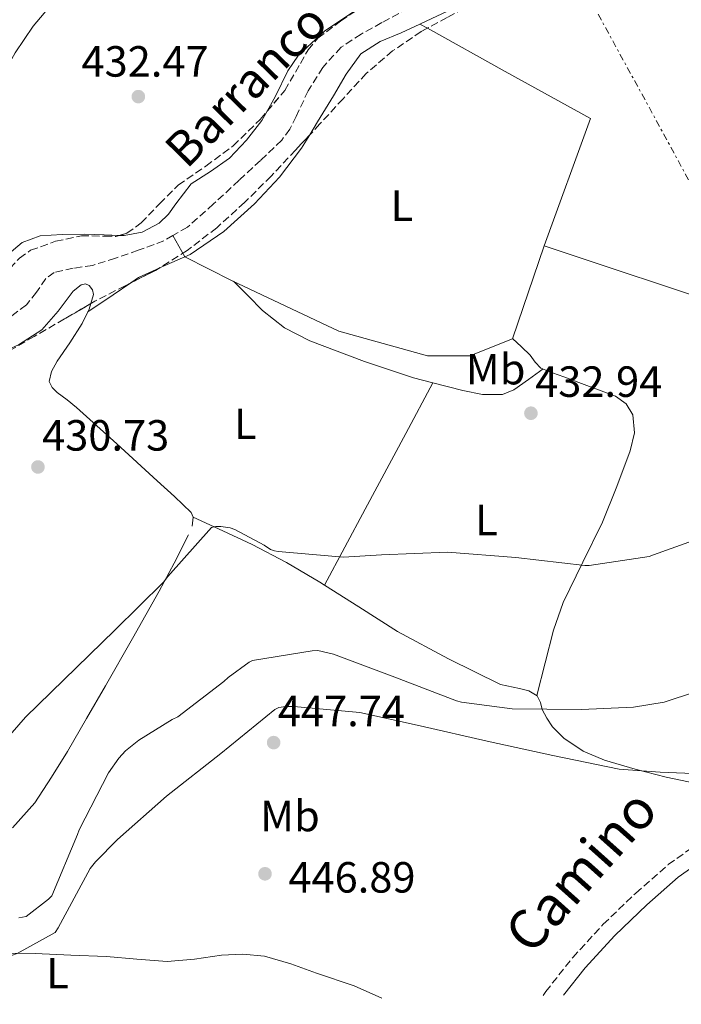
# Model space of a CAD drawing. Units: metres. Extents: x 603793 to 607232, y 4745410 to 4747774.
# Drawn here: x 605514 to 605665, y 4745434 to 4745660 of the extents above; entities that cross this region are included whole.
import ezdxf
from ezdxf.enums import TextEntityAlignment as Align

# ---------------------------------------------------------------- set-up
doc = ezdxf.new("R2010")
doc.units = ezdxf.units.M
doc.header["$MEASUREMENT"] = 0
doc.linetypes.add('DGN Style 3', pattern=[2.435890702152634, 1.739921930109024, -0.6959687720436097])
doc.linetypes.add('DGN Style 7', pattern=[3.4798438602180486, 1.565929737098122, -0.6959687720436097, 0.5219765790327072, -0.6959687720436097])
for name, color, linetype, lineweight in [('Acequia sin especificar', 4, 'Continuous', 0), ('Barranco lineal', 142, 'DGN Style 3', 13), ('Camino', 7, 'DGN Style 3', 0), ('Cota de punto acotado terreno', 7, 'Continuous', 0), ('Curva de nivel intermedia', 30, 'Continuous', 0), ('Etiqueta de uso rústico', 92, 'Continuous', 0), ('Línea de cambio de uso (parcela vista)', 92, 'Continuous', 0), ('Línea eléctrica', 6, 'DGN Style 7', 0), ('Margen derecho', 7, 'Continuous', 0), ('Punto acotado terreno (símbolo)', 7, 'Continuous', 0), ('Texto de arroyo-regatas y barrancos', 142, 'Continuous', 0), ('Zona arbolada', 92, 'DGN Style 3', 0)]:
    doc.layers.add(name, color=color, linetype=linetype, lineweight=lineweight)
doc.styles.add('Style-Arial', font='arial.ttf')

# ---------------------------------------------------------------- blocks, each defined once
blk = doc.blocks.new('5PATER')
at = {"layer": 'Punto acotado terreno (símbolo)', "linetype": 'Continuous', "lineweight": 0}
h = blk.add_hatch(color=51, dxfattribs=at)
edge = h.paths.add_edge_path()
edge.add_ellipse((0, 0), major_axis=(-0.1095731443231308, -0.1110710700762829), ratio=0.9994222409660317, start_angle=0, end_angle=360)

msp = doc.modelspace()

# ---------------------------------------------------------------- linework, layer by layer
at = {"layer": 'Acequia sin especificar', "color": 4, "linetype": 'Continuous', "lineweight": 0, "extrusion": (-0.004298087190035224, -0.01179851215456951, 0.9999211576706664), "elevation": -58160.83744145683, "flags": 128}
msp.add_lwpolyline([(605640.9495016696, 4745281.403333245), (605630.3179235, 4745252.221302034)], dxfattribs=at)
at = {"layer": 'Acequia sin especificar', "color": 4, "linetype": 'Continuous', "lineweight": 0}
for points in [[(605634.0499999998, 4745608.140000001, 433.3800000000047), (605626.7599999999, 4745586.83, 433.4499999999971), (605616.9699999997, 4745582.92, 433.5099999999948), (605607.2999999998, 4745582.92, 433.5099999999948), (605586.9500000002, 4745588.560000001, 432.7400000000052), (605562.5, 4745600.140000001, 431.5899999999965), (605551.5999999996, 4745605.619999999, 431.9199999999983), (605548.8799999999, 4745610.51, 431.8300000000018)], [(605763.0099999999, 4745559.689999999, 445.0899999999965), (605729.0300000003, 4745572.359999999, 439.9100000000035), (605678.1500000004, 4745593.480000001, 434.4100000000035), (605634.0499999998, 4745608.140000001, 433.3800000000047)]]:
    msp.add_polyline3d(points, dxfattribs=at)
at = {"layer": 'Barranco lineal', "color": 142, "linetype": 'DGN Style 3', "lineweight": 13}
for points in [[(605602.8499999996, 4745662.619999999, 432.179999999993), (605596.8099999996, 4745659.34, 432.1699999999983), (605592.0499999998, 4745656.699999999, 432.1699999999983), (605587.4600000001, 4745653.710000001, 432.1699999999983), (605583.25, 4745649.09, 432.1699999999983), (605579.9100000003, 4745643.720000001, 432.1699999999983), (605577.1399999997, 4745637.84, 432.1699999999983), (605575.7300000006, 4745634.939999999, 432.1699999999983), (605573.8300000001, 4745632.4, 432.1699999999983), (605568.9800000006, 4745627.74, 432.0500000000029), (605564.04, 4745623.180000001, 431.9100000000035), (605558.2000000002, 4745617.74, 431.8800000000047), (605552.2000000002, 4745612.430000001, 431.8500000000058), (605548.8799999999, 4745610.51, 431.8300000000018)], [(605548.8799999999, 4745610.51, 431.8300000000018), (605546.8300000001, 4745609.32, 431.820000000007), (605540.9299999997, 4745607.119999999, 431.7799999999989), (605535.7000000002, 4745605.300000001, 431.6399999999995), (605530.4400000004, 4745603.66, 431.4600000000065), (605526.0300000003, 4745602.99, 431.3899999999995), (605521.6699999999, 4745602.060000001, 431.3300000000018), (605519.7400000002, 4745600.619999999, 431.320000000007), (605517.6200000001, 4745597.49, 431.3399999999965), (605515.2699999996, 4745594.57, 431.3300000000018), (605511, 4745591.390000001, 431.1600000000035), (605506.25, 4745588.619999999, 431.0099999999948), (605500.2699999996, 4745586.140000001, 431.0099999999948), (605497.2800000003, 4745585.460000001, 431.0099999999948), (605494.2800000003, 4745585.359999999, 431.0099999999948), (605490.0499999998, 4745586.16, 431.0099999999948), (605485.8300000001, 4745587.529999999, 431.0099999999948), (605481.8899999997, 4745589.199999999, 431.0099999999948)]]:
    msp.add_polyline3d(points, dxfattribs=at)
at = {"layer": 'Camino', "color": 7, "linetype": 'DGN Style 3', "lineweight": 0}
msp.add_polyline3d([(605633.8299999983, 4745436.15, 447.7799999999988), (605634.3799999983, 4745437.050000001, 447.7799999999988), (605640.5799999986, 4745444.880000001, 447.7799999999988), (605647.5799999969, 4745452.500000001, 447.7599999999947), (605655.0399999979, 4745459.66, 447.7200000000012), (605662.480000001, 4745466.210000001, 447.6900000000023), (605670.5299999999, 4745471.880000002, 447.6499999999942)], dxfattribs=at)
at = {"layer": 'Curva de nivel intermedia', "color": 30, "linetype": 'Continuous', "lineweight": 0, "flags": 128}
for points, elevation in [([(605673.4100000011, 4745542.399999999), (605659.1200000015, 4745537.279999998), (605658.1000000001, 4745536.850000001), (605644.3499999993, 4745534.8), (605643.3900000004, 4745534.78), (605627.5400000007, 4745536.609999998), (605611.8200000006, 4745537.84), (605596.6900000008, 4745537.23), (605588.0200000005, 4745536.689999999), (605573.0100000012, 4745538.019999999), (605572.1600000019, 4745538.140000001), (605571.2499999999, 4745538.460000001), (605569.8399999995, 4745539.469999999), (605563.0700000013, 4745543.060000001), (605562.0200000008, 4745543.460000001), (605559.8600000016, 4745543.74), (605558.6900000004, 4745543.73), (605557.7600000006, 4745543.49), (605547.6799999999, 4745532.300000001), (605546.7500000001, 4745530.96), (605535.5800000009, 4745519.980000001), (605515.0599999997, 4745500), (605504.78, 4745488.21)], 435), ([(605676.1300000013, 4745508.26), (605661.5199999999, 4745503.489999999), (605654.5100000004, 4745502.300000001), (605642.5600000012, 4745501.779999999), (605626.66, 4745501.889999999), (605615.0700000006, 4745503.42), (605613.9500000008, 4745503.76), (605599.780000002, 4745509.17), (605585.7000000003, 4745514.46), (605582.0999999995, 4745515.279999998), (605580.85, 4745515.26), (605567.1200000015, 4745513.039999999)], 440.0000000000001), ([(605567.1200000015, 4745513.039999999), (605566.3500000003, 4745512.619999998), (605561.5200000001, 4745509.100000001), (605560.5900000003, 4745508.190000001), (605550.0300000013, 4745500.099999999), (605548.7400000016, 4745499.5), (605541.0400000014, 4745494.75), (605538.0000000016, 4745492.269999999), (605536.4600000016, 4745490.609999998), (605534.1400000014, 4745487.28), (605527.3900000012, 4745474.140000001), (605527.0200000001, 4745473.06), (605521.1000000014, 4745459.060000001), (605520.3400000014, 4745458.29), (605515.2499999997, 4745454.32), (605513.5399999998, 4745454)], 440.0000000000003), ([(605503.24, 4745434.140000001), (605509.5700000002, 4745443.759999999), (605510.3800000014, 4745444.460000001), (605511.8700000001, 4745445.33), (605513.1500000008, 4745445.810000001), (605521.9000000015, 4745450.59), (605522.5400000009, 4745451.699999998), (605529.87, 4745465.259999999), (605531.0999999995, 4745466.859999999), (605536.1399999997, 4745471.949999999), (605547.4400000008, 4745481.92), (605559.9000000019, 4745491.71), (605572.2699999993, 4745501.789999999), (605573.1699999999, 4745502.24), (605574.7700000004, 4745502.48), (605576.6400000012, 4745502.48), (605591.730000001, 4745501.069999998), (605605.6200000005, 4745498.029999999), (605620.9800000006, 4745494.529999998), (605636.0299999999, 4745491.25), (605651.2600000005, 4745488.08), (605660.6100000002, 4745487.390000001), (605675.7100000011, 4745486.75)], 445)]:
    msp.add_lwpolyline(points, dxfattribs=dict(at, elevation=elevation))
at = {"layer": 'Línea de cambio de uso (parcela vista)', "color": 92, "linetype": 'Continuous', "lineweight": 0, "extrusion": (-0.01134981593691418, 0.006291897150083034, 0.9999157933088422), "elevation": 23418.84056814013, "flags": 128}
msp.add_lwpolyline([(605573.159756801, 4745604.657120257), (605571.4478787672, 4745605.606039041)], dxfattribs=at)
at = {"layer": 'Línea de cambio de uso (parcela vista)', "color": 92, "linetype": 'Continuous', "lineweight": 0, "extrusion": (0.3904123778021004, 0.7195322637559245, 0.5743269945537862), "elevation": 3651339.469266619, "flags": 128}
msp.add_lwpolyline([(1730918.256455433, -2561156.244587697), (1730940.632022585, -2561156.598839829), (1730961.049917198, -2561156.922064359)], dxfattribs=at)
at = {"layer": 'Línea de cambio de uso (parcela vista)', "color": 92, "linetype": 'Continuous', "lineweight": 0, "extrusion": (0.08241958663567774, -0.1983853457536607, 0.9766525822056709), "elevation": -891127.4005083807, "flags": 128}
msp.add_lwpolyline([(2379893.990616796, 4053318.442196976), (2379896.106753462, 4053318.886279596), (2379901.499197436, 4053319.119492794)], dxfattribs=at)
at = {"layer": 'Línea de cambio de uso (parcela vista)', "color": 92, "linetype": 'Continuous', "lineweight": 0, "extrusion": (0.4764941456074836, -0.7400014255804666, 0.4747117223543901), "elevation": -3223009.620056574, "flags": 128}
msp.add_lwpolyline([(3078300.885535068, 1738847.701378603), (3078307.905496015, 1738848.041892094), (3078312.763941999, 1738848.285716568)], dxfattribs=at)
at = {"layer": 'Línea de cambio de uso (parcela vista)', "color": 92, "linetype": 'Continuous', "lineweight": 0, "extrusion": (0.03034554990039441, -0.002633804981226584, 0.9995359976872086), "elevation": 6307.252938495367, "flags": 128}
msp.add_lwpolyline([(4780179.97520983, -192814.0036912959), (4780178.665254894, -192813.7508977171), (4780178.01485402, -192813.501387171)], dxfattribs=at)
at = {"layer": 'Línea de cambio de uso (parcela vista)', "color": 92, "linetype": 'Continuous', "lineweight": 0, "extrusion": (-0.03869086586734142, -0.02628058114805783, 0.9989055750935399), "elevation": -147714.5688026057, "flags": 128}
msp.add_lwpolyline([(-3585397.42570036, 3163925.464800081), (-3585397.42570036, 3163925.471214128)], dxfattribs=at)
at = {"layer": 'Línea de cambio de uso (parcela vista)', "color": 92, "linetype": 'Continuous', "lineweight": 0, "extrusion": (-0.8812752202675095, 0.4725966796475595, 0.002522801727227352), "elevation": 1709037.129113667, "flags": 128}
msp.add_lwpolyline([(-4468381.971209582, -3878.213966315237), (-4468368.792689814, -3877.744164820196), (-4468349.053837114, -3876.144145447715), (-4468329.302713717, -3875.184456674517)], dxfattribs=at)
at = {"layer": 'Línea de cambio de uso (parcela vista)', "color": 92, "linetype": 'Continuous', "lineweight": 0, "extrusion": (0.01499483043962111, 0.02843847339383602, 0.9994830705375229), "elevation": 144471.0907625868, "flags": 128}
msp.add_lwpolyline([(1677677.774352691, -4477922.0448542), (1677677.774352691, -4477922.038633266)], dxfattribs=at)
at = {"layer": 'Línea de cambio de uso (parcela vista)', "color": 92, "linetype": 'Continuous', "lineweight": 0, "extrusion": (-0.001217713043742295, -0.009601198998634255, 0.9999531659796532), "elevation": -45866.43093727415, "flags": 128}
msp.add_lwpolyline([(605553.6293956762, 4745324.211473586), (605553.3693715138, 4745322.161379093)], dxfattribs=at)
at = {"layer": 'Línea de cambio de uso (parcela vista)', "color": 92, "linetype": 'Continuous', "lineweight": 0, "extrusion": (0.02334956609430449, 0.0441973944695735, 0.9987499126835049), "elevation": 224316.0343136016, "flags": 128}
msp.add_lwpolyline([(1681283.927679591, -4473226.616140409), (1681283.927679592, -4473226.610138743)], dxfattribs=at)
at = {"layer": 'Línea de cambio de uso (parcela vista)', "color": 92, "linetype": 'Continuous', "lineweight": 0}
for points in [[(605605.5405000001, 4745659.0196, 433.1900000000023), (605608.2699999996, 4745660.27, 433.1900000000023), (605615.2999999998, 4745663.560000001, 433.1900000000023), (605620.7100000001, 4745667.029999999, 433.2100000000065), (605625.2199999997, 4745671.689999999, 433.25), (605628.4100000003, 4745676.689999999, 433.4100000000035), (605630.8600000005, 4745682, 433.570000000007), (605632.5347999996, 4745686.3125, 433.6298999999999)], [(605529.4699999997, 4745673.550000001, 435.4888999999966), (605527.6600000003, 4745671.460000001, 435.3300000000018), (605516.8099999996, 4745658.57, 434.3399999999965), (605512.7300000006, 4745652.439999999, 433.8600000000006), (605507.2400000002, 4745642.77, 433.070000000007), (605504.2000000002, 4745638.17, 432.6900000000023), (605500.6200000001, 4745634, 432.3600000000006), (605495.8899999997, 4745629.470000001, 432.1000000000058), (605491.1399999997, 4745624.970000001, 431.9700000000012), (605489.1500000004, 4745622.859999999, 431.9499999999971), (605486.9800000006, 4745620.939999999, 431.9100000000035), (605485.0899999999, 4745619.689999999, 431.8300000000018), (605483.2000000002, 4745618.439999999, 431.7599999999948)], [(605591.5020000003, 4745662.4473, 432.5500000000029), (605590.4100000003, 4745661.9, 432.5500000000029), (605583.6299999999, 4745657.41, 432.5500000000029), (605577.6699999999, 4745651.850000001, 432.5500000000029), (605575.2300000006, 4745648.300000001, 432.5299999999989), (605572.4199999999, 4745642.49, 432.4499999999971), (605570.4872000003, 4745639.025900001, 432.3944000000047)], [(605580.2609999999, 4745633.603599999, 432.2299999999959), (605582.0700000003, 4745636.550000001, 432.2299999999959), (605585.7400000002, 4745642.57, 432.2299999999959), (605588.5999999996, 4745647.539999999, 432.6300000000047), (605592.0099999999, 4745652.17, 433.0599999999977), (605596.3799999999, 4745654.99, 433.1499999999942), (605601.2199999997, 4745657.039999999, 433.1900000000023), (605605.5405000001, 4745659.0196, 433.1900000000023)], [(605570.4872000003, 4745639.025900001, 432.3944000000047), (605569.29, 4745636.880000001, 432.3600000000006), (605565.7800000003, 4745632.390000001, 432.2899999999936), (605561.8600000005, 4745628.24, 432.2299999999959), (605557.5099999999, 4745625.210000001, 431.9100000000035), (605553.0899999999, 4745622.350000001, 431.5299999999989), (605549.5800000001, 4745617.810000001, 431.5299999999989), (605547.9000000004, 4745615.390000001, 431.5599999999977), (605545.7300000006, 4745613.33, 431.5299999999989), (605541.8399999999, 4745611.289999999, 431.2899999999936), (605537.6699999999, 4745610.51, 431.0800000000018), (605536.6265000004, 4745610.5419, 431.0617999999959)], [(605545.8924000004, 4745603.1292, 431.9600999999967), (605546.8600000005, 4745603.58, 431.9700000000012), (605552.8399999999, 4745606.16, 431.9100000000035), (605560.5899999999, 4745611.460000001, 431.9700000000012), (605567.6200000001, 4745617.74, 432.0399999999936), (605573.3600000005, 4745623.890000001, 432.1300000000047), (605578.3799999999, 4745630.539999999, 432.2299999999959), (605580.2609999999, 4745633.603599999, 432.2299999999959)], [(605536.6265000004, 4745610.5419, 431.0617999999959), (605533.0899999999, 4745610.65, 431), (605528.5199999996, 4745610.83, 430.9499999999971), (605523.4900000002, 4745610.77, 430.9100000000035), (605518.4699999997, 4745610.449999999, 430.8899999999995), (605514.3300000001, 4745608.930000001, 430.8899999999995), (605510.79, 4745605.9, 430.8899999999995), (605509.9000000004, 4745604.060000001, 430.8899999999995), (605509.7777000006, 4745601.2467, 430.8899999999995)], [(605468.2604, 4745573.573200001, 431.1399999999995), (605468.6200000001, 4745575.15, 431.1399999999995), (605470.0199999996, 4745581.07, 431.1399999999995), (605470.4500000002, 4745583.289999999, 431.1399999999995), (605471.1699999999, 4745585.49, 431.1399999999995), (605471.8799999999, 4745586.100000001, 431.1399999999995), (605473.4699999997, 4745586.15, 431.1399999999995), (605475.0800000001, 4745585.74, 431.1399999999995), (605479.7000000002, 4745584.050000001, 431.1399999999995), (605484.4199999999, 4745582.41, 431.1399999999995), (605490.0499999998, 4745581.119999999, 431.1399999999995), (605495.6900000004, 4745580.430000001, 431.1399999999995), (605501.6100000005, 4745581, 431.1399999999995), (605507.5300000003, 4745582.730000001, 431.1399999999995), (605513.4500000002, 4745585.41, 431.1699999999983), (605518.8499999996, 4745588.880000001, 431.2100000000065), (605522.5599999996, 4745593.189999999, 431.2100000000065), (605526.0199999996, 4745597.77, 431.2100000000065), (605527.8200000003, 4745599.16, 431.2400000000052), (605528.7999999998, 4745599.439999999, 431.2599999999948), (605529.6699999999, 4745599.050000001, 431.2700000000041), (605530.4199999999, 4745598.02, 431.2700000000041), (605530.6299999999, 4745596.939999999, 431.2700000000041), (605530.0449999999, 4745594.883199999, 431.2823000000063)], [(605608.5071, 4745576.7345, 433.357999999993), (605604.04, 4745577.869999999, 433.2200000000012), (605592.8399999999, 4745581.640000001, 432.8699999999953), (605580.3200000003, 4745586.350000001, 432.5599999999977), (605574.4900000002, 4745589.310000001, 432.3800000000047), (605569.4100000003, 4745593.289999999, 432.1000000000058), (605566.1100000005, 4745596.65, 431.8500000000058), (605562.7999999998, 4745600, 431.6000000000058)], [(605529.3753000004, 4745592.9736, 431.2976000000053), (605528.0700000003, 4745590.289999999, 431.3300000000018), (605525.2000000002, 4745585.92, 431.6100000000006), (605522.3099999996, 4745581.65, 431.9100000000035), (605521.0300000003, 4745579.350000001, 431.9499999999971), (605520.5199999996, 4745577.039999999, 431.9700000000012), (605521.1699999999, 4745575.67, 431.9700000000012), (605522.3700000001, 4745574.480000001, 431.9700000000012), (605524.6100000005, 4745572.779999999, 432.0899999999965), (605526.79, 4745571.09, 432.2299999999959), (605536.0499999998, 4745562.689999999, 432.679999999993), (605545.29, 4745554.25, 433.1300000000047), (605549.2100000001, 4745550.66, 433.5200000000041), (605553.0300000003, 4745546.960000001, 433.8899999999995), (605553.5499999998, 4745545.859999999, 433.9100000000035)], [(605632.3099999996, 4745505, 440.5399999999936), (605634.2400000002, 4745512.470000001, 439.3300000000018), (605636.1600000003, 4745519.949999999, 438.1199999999953), (605638.3700000001, 4745526.33, 437.2400000000052), (605642.8799999999, 4745535.550000001, 436.4100000000035), (605647.4299999997, 4745544.779999999, 435.8099999999977), (605650.7100000001, 4745552.9, 435.2899999999936), (605653.7699999996, 4745561.100000001, 434.7899999999936), (605654.75, 4745565.210000001, 434.5500000000029), (605654.3399999999, 4745569.359999999, 434.3399999999965), (605652.7999999998, 4745571.930000001, 434.2400000000052), (605650.3700000001, 4745573.640000001, 434.1499999999942), (605644.4500000002, 4745575.869999999, 433.8699999999953), (605638.5300000003, 4745578.060000001, 433.6999999999971), (605635.9000000004, 4745579.039999999, 433.6999999999971), (605633.29, 4745580.109999999, 433.6999999999971), (605631.9800000006, 4745581.449999999, 433.7100000000065), (605630.8499999996, 4745583.050000001, 433.6999999999971), (605628.8200000003, 4745584.970000001, 433.5899999999965), (605626.7800000003, 4745586.9, 433.4499999999971)], [(605633.8200000003, 4745579.890000001, 433.6999999999971), (605630.4500000002, 4745577.5, 433.6399999999995), (605627.0800000001, 4745575.119999999, 433.570000000007), (605624.4400000004, 4745574.02, 433.5599999999977), (605619.8899999997, 4745574.060000001, 433.6100000000006), (605615.3700000001, 4745574.99, 433.570000000007), (605608.5071, 4745576.7345, 433.357999999993)], [(605553.5499999998, 4745545.859999999, 433.9100000000035), (605560.2999999998, 4745542.730000001, 434.5399999999936), (605567.04, 4745539.600000001, 435.1699999999983), (605574.9199999999, 4745535.470000001, 435.7400000000052), (605582.5999999996, 4745530.960000001, 436.2599999999948), (605583.6228, 4745530.315300001, 436.3840999999957)], [(605552.4500000002, 4745541.84, 433.8899999999995), (605549.1699999999, 4745535.33, 434.0599999999977), (605545.7300000006, 4745528.91, 434.2799999999989), (605539.6100000005, 4745518.050000001, 434.8099999999977), (605533.4400000004, 4745507.210000001, 435.3000000000029), (605529.0800000001, 4745499.689999999, 435.5), (605524.6799999997, 4745492.17, 435.6900000000023), (605521.04, 4745486.210000001, 435.8800000000047), (605517.1900000004, 4745480.33, 436.070000000007), (605512.1200000001, 4745474.59, 436.1699999999983)], [(605583.6228, 4745530.315300001, 436.3840999999957), (605591.5, 4745525.350000001, 437.3399999999965), (605600.3899999997, 4745519.689999999, 438.3699999999953), (605612.0800000001, 4745513.359999999, 439.2200000000012), (605624, 4745507.529999999, 440.0399999999936), (605628.3600000005, 4745506.57, 440.2899999999936), (605630.54, 4745506.08, 440.4100000000035), (605632.4500000002, 4745504.91, 440.5500000000029), (605633.1699999999, 4745503.390000001, 440.9499999999971), (605633.5999999996, 4745501.77, 441.4499999999971), (605634.6100000005, 4745499.75, 441.8300000000018), (605635.9100000003, 4745497.800000001, 442.1499999999942), (605638.54, 4745495.189999999, 442.5599999999977), (605642.9699999997, 4745492.180000001, 443.1499999999942), (605647.8799999999, 4745490.119999999, 443.75), (605654.8899999997, 4745488.050000001, 444.929999999993), (605662.0199999996, 4745486.279999999, 445.8000000000029), (605668.5999999996, 4745484.890000001, 445.8600000000006)], [(605491.6498999996, 4745435.028999999, 443.2704999999987), (605491.8899999997, 4745434.949999999, 443.2799999999989), (605492.7999999998, 4745435.279999999, 443.3000000000029), (605493.7000000002, 4745437.060000001, 443.5099999999948), (605494.5300000003, 4745438.859999999, 443.6900000000023), (605495.7599999999, 4745441.119999999, 443.8000000000029), (605497.3499999996, 4745443.279999999, 443.8800000000047), (605500.2000000002, 4745445.140000001, 443.8800000000047), (605503.4299999997, 4745445.77, 443.9400000000023), (605510.3700000001, 4745445.9, 444.5099999999948), (605517.3099999996, 4745445.77, 445.1600000000035), (605525.4699999997, 4745445.439999999, 445.8099999999977), (605533.6299999999, 4745445.07, 446.3099999999977), (605540.6100000005, 4745444.51, 446.4700000000012), (605547.5899999999, 4745443.980000001, 446.5), (605553.7999999998, 4745444.529999999, 446.5), (605560, 4745445.390000001, 446.5), (605564.9400000004, 4745445.65, 446.5200000000041), (605569.8600000005, 4745445.199999999, 446.570000000007), (605575.9100000003, 4745443.430000001, 446.7200000000012), (605581.8300000001, 4745441.289999999, 446.8899999999995), (605590.4199999999, 4745438.380000001, 447.0899999999965), (605596.8099999996, 4745435.58, 447.179999999993)]]:
    msp.add_polyline3d(points, dxfattribs=at)
at = {"layer": 'Línea eléctrica', "color": 6, "linetype": 'DGN Style 7', "lineweight": 0}
msp.add_polyline3d([(605765.3999999983, 4745438.17, 448.3500000000058), (605757.2280035176, 4745454.423537593, 448.0037000000011), (605733.7800000015, 4745501.060000001, 447.0099999999948), (605643.25, 4745667.109999998, 433.8500000000058), (605577.86, 4745794.580000001, 441.5399999999936), (605532.6000000018, 4745884.320000002, 439.0599999999977), (605441.2199999989, 4745942.859999998, 439.9900000000052), (605285.2899999982, 4745999.050000001, 442.9400000000023)], dxfattribs=at)
at = {"layer": 'Margen derecho', "color": 7, "linetype": 'Continuous', "lineweight": 0}
msp.add_polyline3d([(605638.4499999986, 4745436.220000002, 447.7799999999988), (605643.3999999971, 4745442.470000002, 447.7799999999988), (605650.239999999, 4745449.900000001, 447.7599999999947), (605657.5500000003, 4745456.930000001, 447.7200000000012), (605664.7899999978, 4745463.290000002, 447.6900000000023), (605672.4600000011, 4745468.699999999, 447.6499999999942)], dxfattribs=at)
at = {"layer": 'Zona arbolada', "color": 92, "linetype": 'DGN Style 3', "lineweight": 0, "extrusion": (0.08127950002936199, -0.1692895981404625, 0.9822090789828904), "elevation": -753738.0282850064, "flags": 128}
msp.add_lwpolyline([(2599878.597086238, 3944609.656203462), (2599877.434455015, 3944609.525206519), (2599871.063782863, 3944609.395274592)], dxfattribs=at)
at = {"layer": 'Zona arbolada', "color": 92, "linetype": 'DGN Style 3', "lineweight": 0}
for points in [[(605632.5347999996, 4745686.3125, 433.8271999999997), (605630.4400000004, 4745680.640000001, 433.820000000007), (605627.2699999996, 4745672.779999999, 433.7700000000041), (605625.4100000003, 4745670.050000001, 433.6100000000006), (605621.8300000001, 4745666.630000001, 433.1499999999942), (605617.7400000002, 4745663.76, 432.8699999999953), (605611.75, 4745660.539999999, 432.8999999999942), (605607.2522, 4745658.070699999, 432.9228000000003)], [(605513.6699999999, 4745605.300000001, 431.7700000000041), (605516.2300000006, 4745607.119999999, 431.7799999999989), (605521.9699999997, 4745609.180000001, 431.7799999999989), (605527.8799999999, 4745610.449999999, 431.7799999999989), (605533.1799999997, 4745610.350000001, 431.7799999999989), (605535.8099999996, 4745610.310000001, 431.7799999999989), (605538.3099999996, 4745611.02, 431.7799999999989), (605541.6299999999, 4745613.390000001, 431.820000000007), (605545.7999999998, 4745617.810000001, 431.9799999999959), (605550.0899999999, 4745622.029999999, 432.1000000000058), (605556.4299999997, 4745626.439999999, 432.1699999999983), (605562.7000000002, 4745631.050000001, 432.2299999999959), (605568.9000000004, 4745637.16, 432.2599999999948), (605574.54, 4745643.789999999, 432.2899999999936), (605578.1200000001, 4745649.960000001, 432.5899999999965), (605579.8700000001, 4745653.07, 432.8000000000029), (605582.1500000004, 4745655.76, 432.929999999993), (605587.2999999998, 4745659.689999999, 433), (605592.7100000001, 4745663.24, 433.0599999999977)], [(605570.4872000003, 4745639.025900001, 432.2684000000008), (605574.54, 4745643.789999999, 432.2899999999936), (605578.1200000001, 4745649.960000001, 432.5899999999965), (605579.8700000001, 4745653.07, 432.8000000000029), (605582.1500000004, 4745655.76, 432.929999999993), (605587.2999999998, 4745659.689999999, 433), (605591.5020000003, 4745662.4473, 433.0466000000015)], [(605611.75, 4745660.539999999, 432.8999999999942), (605605.8300000001, 4745657.289999999, 432.929999999993), (605599.2400000002, 4745652.84, 432.8999999999942), (605593.2199999997, 4745647.689999999, 432.8699999999953), (605587.9000000004, 4745641.9, 432.8699999999953), (605582.5999999996, 4745636.109999999, 432.8699999999953), (605577.0099999999, 4745630.119999999, 432.8099999999977), (605571.4000000004, 4745624.140000001, 432.7400000000052), (605565.3200000003, 4745618.07, 432.7400000000052), (605558.9199999999, 4745612.300000001, 432.7400000000052), (605552.1600000003, 4745607.039999999, 432.6000000000058), (605544.9000000004, 4745602.51, 432.4199999999983), (605537.9100000003, 4745598.980000001, 432.3899999999995), (605530.9500000002, 4745595.41, 432.3600000000006), (605524.0099999999, 4745591.369999999, 431.8899999999995), (605517.0599999996, 4745587.34, 431.4600000000065), (605509.9600000001, 4745583.210000001, 431.4100000000035)], [(605607.2522, 4745658.070699999, 432.9228000000003), (605605.8300000001, 4745657.289999999, 432.929999999993), (605599.2400000002, 4745652.84, 432.8999999999942), (605593.2199999997, 4745647.689999999, 432.8699999999953), (605587.9000000004, 4745641.9, 432.8699999999953), (605582.5999999996, 4745636.109999999, 432.8699999999953), (605580.2609999999, 4745633.603599999, 432.8448999999965)], [(605536.6265000004, 4745610.5419, 431.7799999999989), (605538.3099999996, 4745611.02, 431.7799999999989), (605541.6299999999, 4745613.390000001, 431.820000000007), (605545.7999999998, 4745617.810000001, 431.9799999999959), (605550.0899999999, 4745622.029999999, 432.1000000000058), (605556.4299999997, 4745626.439999999, 432.1699999999983), (605562.7000000002, 4745631.050000001, 432.2299999999959), (605568.9000000004, 4745637.16, 432.2599999999948), (605570.4872000003, 4745639.025900001, 432.2684000000008)], [(605580.2609999999, 4745633.603599999, 432.8448999999965), (605577.0099999999, 4745630.119999999, 432.8099999999977), (605571.4000000004, 4745624.140000001, 432.7400000000052), (605565.3200000003, 4745618.07, 432.7400000000052), (605558.9199999999, 4745612.300000001, 432.7400000000052), (605552.1600000003, 4745607.039999999, 432.6000000000058), (605545.8924000004, 4745603.1292, 432.4446000000025)], [(605509.7777000006, 4745601.2467, 431.6987999999984), (605511.5499999998, 4745602.980000001, 431.7299999999959), (605513.6699999999, 4745605.300000001, 431.7700000000041), (605516.2300000006, 4745607.119999999, 431.7799999999989), (605521.9699999997, 4745609.180000001, 431.7799999999989), (605527.8799999999, 4745610.449999999, 431.7799999999989), (605533.1799999997, 4745610.350000001, 431.7799999999989), (605535.8099999996, 4745610.310000001, 431.7799999999989), (605536.6265000004, 4745610.5419, 431.7799999999989)], [(605539.2122, 4745599.637599999, 432.3956000000035), (605537.9100000003, 4745598.980000001, 432.3899999999995), (605530.9500000002, 4745595.41, 432.3600000000006), (605530.0449999999, 4745594.883199999, 432.2986999999994)], [(605530.0449999999, 4745594.883199999, 432.2986999999994), (605524.0099999999, 4745591.369999999, 431.8899999999995), (605517.0599999996, 4745587.34, 431.4600000000065), (605509.9600000001, 4745583.210000001, 431.4100000000035), (605502.79, 4745579.09, 431.3999999999942), (605500.3300000001, 4745578.289999999, 431.3999999999942), (605496.3200000003, 4745578.460000001, 431.3999999999942), (605492.29, 4745579.210000001, 431.3999999999942), (605485.9600000001, 4745580.34, 431.3999999999942), (605479.6200000001, 4745581.52, 431.3999999999942), (605476.6200000001, 4745582.460000001, 431.3999999999942), (605473.6699999999, 4745582.859999999, 431.3999999999942), (605472.1699999999, 4745582, 431.3999999999942), (605470.7300000006, 4745579.350000001, 431.3999999999942), (605469.5700000003, 4745576.4, 431.3999999999942), (605468.2604, 4745573.573200001, 431.4085000000051)]]:
    msp.add_polyline3d(points, dxfattribs=at)

# ---------------------------------------------------------------- block references
at = {"layer": 'Punto acotado terreno (símbolo)', "color": 7, "linetype": 'Continuous', "lineweight": 0, "xscale": 10, "yscale": 10, "zscale": 10}
for p in [(605540.9499999998, 4745642.37, 432.4700000000016), (605630.9899999974, 4745569.74, 432.9400000000033), (605517.9200000007, 4745557.410000001, 430.7299999999964), (605571.9800000008, 4745494.180000001, 447.7400000000052), (605570.0000000005, 4745464.080000001, 446.8899999999999)]:
    msp.add_blockref('5PATER', p, dxfattribs=at)

# ---------------------------------------------------------------- texts
at = {"color": 7, "linetype": 'Continuous', "lineweight": 0, "style": 'Style-Arial'}
msp.add_text('Camino', height=9, rotation=48.22900000000001, dxfattribs=at).set_placement((605645.7819715261, 4745461.748756774, 447.1699999999983), align=Align.CENTER)
at = {"layer": 'Cota de punto acotado terreno', "color": 7, "linetype": 'Continuous', "lineweight": 0, "style": 'Style-Arial'}
for s, p in [('432.47', (605527.9100000003, 4745646.949999999, 432.4700000000012)), ('432.94', (605631.9600000002, 4745573.49, 432.9400000000023)), ('430.73', (605518.8799999979, 4745561.160000001, 430.7299999999959)), ('447.74', (605572.9499999991, 4745497.930000001, 447.7400000000052)), ('446.89', (605575.3599999987, 4745459.769999999, 446.8899999999995))]:
    msp.add_text(s, height=7.000000000000002, dxfattribs=at).set_placement(p)
at = {"layer": 'Etiqueta de uso rústico', "color": 92, "linetype": 'Continuous', "lineweight": 0, "style": 'Style-Arial'}
for s, p in [('L', (605601.3914203785, 4745617.360009999, 432.7200000000012)), ('Mb', (605622.9002462421, 4745579.85001, 433.5299999999989)), ('L', (605565.4814203802, 4745567.310010002, 433.3300000000018)), ('L', (605620.7814203807, 4745545.23001, 434.5099999999948)), ('Mb', (605575.7302462431, 4745477.33001, 446.7400000000052)), ('L', (605522.4114203783, 4745441.290010002, 445.6199999999953))]:
    msp.add_text(s, height=7.000000000000002, dxfattribs=at).set_placement(p, align=Align.MIDDLE_CENTER)
at = {"layer": 'Texto de arroyo-regatas y barrancos', "color": 142, "linetype": 'Continuous', "lineweight": 0, "style": 'Style-Arial'}
msp.add_text('Barranco de Lotzalanda', height=8, rotation=45.36592, dxfattribs=at).set_placement((605552.039999999, 4745625.560000001, 431.7100000000065))

doc.saveas('drawing.dxf')
